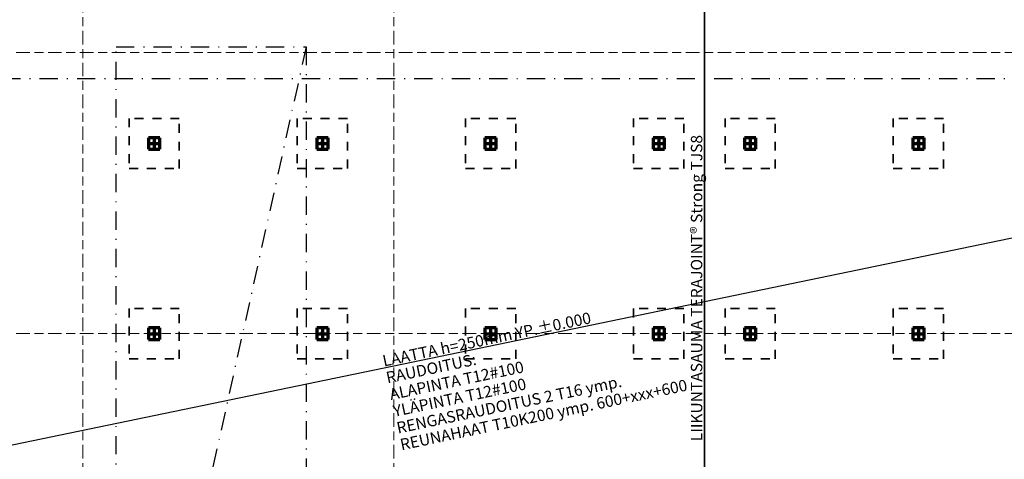
# Model space of a CAD drawing. Units: millimetres. Extents: x 1691587 to 1859487, y -906967 to -847587.
# Drawn here: x 1743523 to 1765066, y -881348 to -871718 of the extents above; entities that cross this region are included whole.
import ezdxf

# ---------------------------------------------------------------- set-up
doc = ezdxf.new("R2010")
doc.units = ezdxf.units.MM
doc.header["$LTSCALE"] = 100
for name, pattern in [('DXK_LINE_DOT2', [3.9198, 1.9599, -1.9599]), ('DXK_LINE_DOT3', [5.9187, 2.979, -0.9799, 0.9799, -0.9799]), ('DXK_LINE_DOT6', [6.9771, 2.979, -1.0191, 1.9599, -1.0191]), ('PISTEKATKOP', [8.2, 4, -2, 0.2, -2])]:
    doc.linetypes.add(name, pattern=pattern)
doc.layers.get('0').update_dxf_attribs({"color": 1, "lineweight": 70})
for name, color, linetype, lineweight in [('R-035', 2, 'Continuous', 35), ('R1MODULI', 13, 'Continuous', 18), ('R2PAALU', 40, 'Continuous', 70)]:
    doc.layers.add(name, color=color, linetype=linetype, lineweight=lineweight)
doc.styles.get("Standard").update_dxf_attribs({"font": 'ARIALN.TTF'})

msp = doc.modelspace()

# ---------------------------------------------------------------- linework, layer by layer
at = {"color": 7, "linetype": 'Continuous', "lineweight": -3}
msp.add_lwpolyline([(1698086.3, -890415.4), (1812126.3, -866775.4)], dxfattribs=at)
at = {"color": 5, "linetype": 'PISTEKATKOP', "lineweight": -3}
for points in [[(1705417.8, -873007.4), (1812606.3, -873007.4), (1812606.3, -868035.4), (1705417.8, -868035.4), (1705417.8, -873007.4), (1812606.3, -868035.4)], [(1745630.8, -872312.2), (1749790.8, -872312.2), (1749790.8, -891078.3), (1745630.8, -891078.3), (1745630.8, -872312.2), (1749790.8, -872312.2), (1745630.8, -891078.3)]]:
    msp.add_lwpolyline(points, dxfattribs=at)
at = {"layer": 'R-035', "linetype": 'Continuous'}
for p, q in [((1758506.3, -890415.4), (1758506.3, -866775.4)), ((1758506.3, -866775.4), (1758506.3, -890415.4))]:
    msp.add_line(p, q, dxfattribs=at)
at = {"layer": 'R-035', "linetype": 'DXK_LINE_DOT2'}
for p, q in [((1747016.3, -873879.4), (1745916.3, -873879.4)), ((1745916.3, -873879.4), (1745916.3, -874979.4)), ((1747016.3, -874979.4), (1747016.3, -873879.4)), ((1750696.3, -873879.4), (1749596.3, -873879.4)), ((1749596.3, -873879.4), (1749596.3, -874979.4)), ((1750696.3, -874979.4), (1750696.3, -873879.4)), ((1754376.3, -873879.4), (1753276.3, -873879.4)), ((1753276.3, -873879.4), (1753276.3, -874979.4)), ((1754376.3, -874979.4), (1754376.3, -873879.4)), ((1758056.3, -873879.4), (1756956.3, -873879.4)), ((1756956.3, -873879.4), (1756956.3, -874979.4)), ((1758056.3, -874979.4), (1758056.3, -873879.4)), ((1760056.3, -873879.4), (1758956.3, -873879.4)), ((1758956.3, -873879.4), (1758956.3, -874979.4)), ((1760056.3, -874979.4), (1760056.3, -873879.4)), ((1763736.3, -873879.4), (1762636.3, -873879.4)), ((1762636.3, -873879.4), (1762636.3, -874979.4)), ((1763736.3, -874979.4), (1763736.3, -873879.4)), ((1746591.3, -874304.4), (1746341.3, -874304.4)), ((1746341.3, -874304.4), (1746341.3, -874554.4)), ((1746591.3, -874554.4), (1746591.3, -874304.4)), ((1750271.3, -874304.4), (1750021.3, -874304.4)), ((1750021.3, -874304.4), (1750021.3, -874554.4)), ((1750271.3, -874554.4), (1750271.3, -874304.4)), ((1753951.3, -874304.4), (1753701.3, -874304.4)), ((1753701.3, -874304.4), (1753701.3, -874554.4)), ((1753951.3, -874554.4), (1753951.3, -874304.4)), ((1757631.3, -874304.4), (1757381.3, -874304.4)), ((1757381.3, -874304.4), (1757381.3, -874554.4)), ((1757631.3, -874554.4), (1757631.3, -874304.4)), ((1759631.3, -874304.4), (1759381.3, -874304.4)), ((1759381.3, -874304.4), (1759381.3, -874554.4)), ((1759631.3, -874554.4), (1759631.3, -874304.4)), ((1763311.3, -874304.4), (1763061.3, -874304.4)), ((1763061.3, -874304.4), (1763061.3, -874554.4)), ((1763311.3, -874554.4), (1763311.3, -874304.4)), ((1746341.3, -874554.4), (1746591.3, -874554.4)), ((1750021.3, -874554.4), (1750271.3, -874554.4)), ((1753701.3, -874554.4), (1753951.3, -874554.4)), ((1757381.3, -874554.4), (1757631.3, -874554.4)), ((1759381.3, -874554.4), (1759631.3, -874554.4)), ((1763061.3, -874554.4), (1763311.3, -874554.4)), ((1745916.3, -874979.4), (1747016.3, -874979.4)), ((1749596.3, -874979.4), (1750696.3, -874979.4)), ((1753276.3, -874979.4), (1754376.3, -874979.4)), ((1756956.3, -874979.4), (1758056.3, -874979.4)), ((1758956.3, -874979.4), (1760056.3, -874979.4)), ((1762636.3, -874979.4), (1763736.3, -874979.4)), ((1747016.3, -878046.4), (1745916.3, -878046.4)), ((1745916.3, -878046.4), (1745916.3, -879146.4)), ((1747016.3, -879146.4), (1747016.3, -878046.4)), ((1750696.3, -878046.4), (1749596.3, -878046.4)), ((1749596.3, -878046.4), (1749596.3, -879146.4)), ((1750696.3, -879146.4), (1750696.3, -878046.4)), ((1754376.3, -878046.4), (1753276.3, -878046.4)), ((1753276.3, -878046.4), (1753276.3, -879146.4)), ((1754376.3, -879146.4), (1754376.3, -878046.4)), ((1758056.3, -878046.4), (1756956.3, -878046.4)), ((1756956.3, -878046.4), (1756956.3, -879146.4)), ((1758056.3, -879146.4), (1758056.3, -878046.4)), ((1760056.3, -878046.4), (1758956.3, -878046.4)), ((1758956.3, -878046.4), (1758956.3, -879146.4)), ((1760056.3, -879146.4), (1760056.3, -878046.4)), ((1763736.3, -878046.4), (1762636.3, -878046.4)), ((1762636.3, -878046.4), (1762636.3, -879146.4)), ((1763736.3, -879146.4), (1763736.3, -878046.4)), ((1746591.3, -878471.4), (1746341.3, -878471.4)), ((1746341.3, -878471.4), (1746341.3, -878721.4)), ((1746591.3, -878721.4), (1746591.3, -878471.4)), ((1750271.3, -878471.4), (1750021.3, -878471.4)), ((1750021.3, -878471.4), (1750021.3, -878721.4)), ((1750271.3, -878721.4), (1750271.3, -878471.4)), ((1753951.3, -878471.4), (1753701.3, -878471.4)), ((1753701.3, -878471.4), (1753701.3, -878721.4)), ((1753951.3, -878721.4), (1753951.3, -878471.4)), ((1757631.3, -878471.4), (1757381.3, -878471.4)), ((1757381.3, -878471.4), (1757381.3, -878721.4)), ((1757631.3, -878721.4), (1757631.3, -878471.4)), ((1759631.3, -878471.4), (1759381.3, -878471.4)), ((1759381.3, -878471.4), (1759381.3, -878721.4)), ((1759631.3, -878721.4), (1759631.3, -878471.4)), ((1763311.3, -878471.4), (1763061.3, -878471.4)), ((1763061.3, -878471.4), (1763061.3, -878721.4)), ((1763311.3, -878721.4), (1763311.3, -878471.4)), ((1746341.3, -878721.4), (1746591.3, -878721.4)), ((1750021.3, -878721.4), (1750271.3, -878721.4)), ((1753701.3, -878721.4), (1753951.3, -878721.4)), ((1757381.3, -878721.4), (1757631.3, -878721.4)), ((1759381.3, -878721.4), (1759631.3, -878721.4)), ((1763061.3, -878721.4), (1763311.3, -878721.4)), ((1745916.3, -879146.4), (1747016.3, -879146.4)), ((1749596.3, -879146.4), (1750696.3, -879146.4)), ((1753276.3, -879146.4), (1754376.3, -879146.4)), ((1756956.3, -879146.4), (1758056.3, -879146.4)), ((1758956.3, -879146.4), (1760056.3, -879146.4)), ((1762636.3, -879146.4), (1763736.3, -879146.4))]:
    msp.add_line(p, q, dxfattribs=at)
for centre, start, end in [((1746466.3, -874429.4), 157.5, 337.5), ((1746466.3, -874429.4), 337.5, 157.5), ((1750146.3, -874429.4), 157.5, 337.5), ((1750146.3, -874429.4), 337.5, 157.5), ((1753826.3, -874429.4), 157.5, 337.5), ((1753826.3, -874429.4), 337.5, 157.5), ((1757506.3, -874429.4), 157.5, 337.5), ((1757506.3, -874429.4), 337.5, 157.5), ((1759506.3, -874429.4), 157.5, 337.5), ((1759506.3, -874429.4), 337.5, 157.5), ((1763186.3, -874429.4), 157.5, 337.5), ((1763186.3, -874429.4), 337.5, 157.5), ((1746466.3, -878596.4), 157.5, 337.5), ((1746466.3, -878596.4), 337.5, 157.5), ((1750146.3, -878596.4), 157.5, 337.5), ((1750146.3, -878596.4), 337.5, 157.5), ((1753826.3, -878596.4), 157.5, 337.5), ((1753826.3, -878596.4), 337.5, 157.5), ((1757506.3, -878596.4), 157.5, 337.5), ((1757506.3, -878596.4), 337.5, 157.5), ((1759506.3, -878596.4), 157.5, 337.5), ((1759506.3, -878596.4), 337.5, 157.5), ((1763186.3, -878596.4), 157.5, 337.5), ((1763186.3, -878596.4), 337.5, 157.5)]:
    msp.add_arc(centre, 40, start, end, dxfattribs=at)
at = {"layer": 'R1MODULI', "linetype": 'DXK_LINE_DOT6'}
for p, q in [((1744906.3, -902959.8), (1744906.3, -863095.4)), ((1751706.3, -902959.8), (1751706.3, -863095.4)), ((1758506.3, -902959.8), (1758506.3, -863095.4)), ((1694606.3, -872440.4), (1818721.2, -872440.4)), ((1694606.3, -878595.4), (1818721.2, -878595.4))]:
    msp.add_line(p, q, dxfattribs=at)
at = {"layer": 'R2PAALU', "linetype": 'Continuous'}
for p, q in [((1746341.3, -874304.4), (1746341.3, -874554.4)), ((1746591.3, -874304.4), (1746341.3, -874304.4)), ((1746591.3, -874554.4), (1746591.3, -874304.4)), ((1750021.3, -874304.4), (1750021.3, -874554.4)), ((1750271.3, -874304.4), (1750021.3, -874304.4)), ((1750271.3, -874554.4), (1750271.3, -874304.4)), ((1753701.3, -874304.4), (1753701.3, -874554.4)), ((1753951.3, -874304.4), (1753701.3, -874304.4)), ((1753951.3, -874554.4), (1753951.3, -874304.4)), ((1757381.3, -874304.4), (1757381.3, -874554.4)), ((1757631.3, -874304.4), (1757381.3, -874304.4)), ((1757631.3, -874554.4), (1757631.3, -874304.4)), ((1759381.3, -874304.4), (1759381.3, -874554.4)), ((1759631.3, -874304.4), (1759381.3, -874304.4)), ((1759631.3, -874554.4), (1759631.3, -874304.4)), ((1763061.3, -874304.4), (1763061.3, -874554.4)), ((1763311.3, -874304.4), (1763061.3, -874304.4)), ((1763311.3, -874554.4), (1763311.3, -874304.4)), ((1746341.3, -874554.4), (1746591.3, -874554.4)), ((1750021.3, -874554.4), (1750271.3, -874554.4)), ((1753701.3, -874554.4), (1753951.3, -874554.4)), ((1757381.3, -874554.4), (1757631.3, -874554.4)), ((1759381.3, -874554.4), (1759631.3, -874554.4)), ((1763061.3, -874554.4), (1763311.3, -874554.4)), ((1746341.3, -878471.4), (1746341.3, -878721.4)), ((1746591.3, -878471.4), (1746341.3, -878471.4)), ((1746591.3, -878721.4), (1746591.3, -878471.4)), ((1750021.3, -878471.4), (1750021.3, -878721.4)), ((1750271.3, -878471.4), (1750021.3, -878471.4)), ((1750271.3, -878721.4), (1750271.3, -878471.4)), ((1753701.3, -878471.4), (1753701.3, -878721.4)), ((1753951.3, -878471.4), (1753701.3, -878471.4)), ((1753951.3, -878721.4), (1753951.3, -878471.4)), ((1757381.3, -878471.4), (1757381.3, -878721.4)), ((1757631.3, -878471.4), (1757381.3, -878471.4)), ((1757631.3, -878721.4), (1757631.3, -878471.4)), ((1759381.3, -878471.4), (1759381.3, -878721.4)), ((1759631.3, -878471.4), (1759381.3, -878471.4)), ((1759631.3, -878721.4), (1759631.3, -878471.4)), ((1763061.3, -878471.4), (1763061.3, -878721.4)), ((1763311.3, -878471.4), (1763061.3, -878471.4)), ((1763311.3, -878721.4), (1763311.3, -878471.4)), ((1746341.3, -878721.4), (1746591.3, -878721.4)), ((1750021.3, -878721.4), (1750271.3, -878721.4)), ((1753701.3, -878721.4), (1753951.3, -878721.4)), ((1757381.3, -878721.4), (1757631.3, -878721.4)), ((1759381.3, -878721.4), (1759631.3, -878721.4)), ((1763061.3, -878721.4), (1763311.3, -878721.4))]:
    msp.add_line(p, q, dxfattribs=at)
at = {"layer": 'R2PAALU', "linetype": 'DXK_LINE_DOT3'}
for p, q in [((1746466.3, -874329.4), (1746466.3, -874529.4)), ((1750146.3, -874329.4), (1750146.3, -874529.4)), ((1753826.3, -874329.4), (1753826.3, -874529.4)), ((1757506.3, -874329.4), (1757506.3, -874529.4)), ((1759506.3, -874329.4), (1759506.3, -874529.4)), ((1763186.3, -874329.4), (1763186.3, -874529.4)), ((1746366.3, -874429.4), (1746566.3, -874429.4)), ((1750046.3, -874429.4), (1750246.3, -874429.4)), ((1753726.3, -874429.4), (1753926.3, -874429.4)), ((1757406.3, -874429.4), (1757606.3, -874429.4)), ((1759406.3, -874429.4), (1759606.3, -874429.4)), ((1763086.3, -874429.4), (1763286.3, -874429.4)), ((1746466.3, -878496.4), (1746466.3, -878696.4)), ((1750146.3, -878496.4), (1750146.3, -878696.4)), ((1753826.3, -878496.4), (1753826.3, -878696.4)), ((1757506.3, -878496.4), (1757506.3, -878696.4)), ((1759506.3, -878496.4), (1759506.3, -878696.4)), ((1763186.3, -878496.4), (1763186.3, -878696.4)), ((1746366.3, -878596.4), (1746566.3, -878596.4)), ((1750046.3, -878596.4), (1750246.3, -878596.4)), ((1753726.3, -878596.4), (1753926.3, -878596.4)), ((1757406.3, -878596.4), (1757606.3, -878596.4)), ((1759406.3, -878596.4), (1759606.3, -878596.4)), ((1763086.3, -878596.4), (1763286.3, -878596.4))]:
    msp.add_line(p, q, dxfattribs=at)

# ---------------------------------------------------------------- texts
at = {"color": 3}
msp.add_text('LIIKUNTASAUMA TERAJOINT® Strong TJS8', height=250, rotation=90, dxfattribs=at).set_placement((1758458.8, -880950.5))
at = {"color": 7}
for s, p in [('LAATTA h=250mm YP.±0.000', (1751492.5, -879318)), ('RAUDOITUS:', (1751569.4, -879684.9)), ('ALAPINTA T12#100', (1751646.2, -880051.7)), ('YLÄPINTA T12#100', (1751723.1, -880418.6)), ('RENGASRAUDOITUS 2 T16 ymp.', (1751799.9, -880785.5)), ('REUNAHAAT T10K200 ymp. 600+xxx+600', (1751876.8, -881152.4))]:
    msp.add_text(s, height=250, rotation=11.8313, dxfattribs=at).set_placement(p)

doc.saveas('drawing.dxf')
